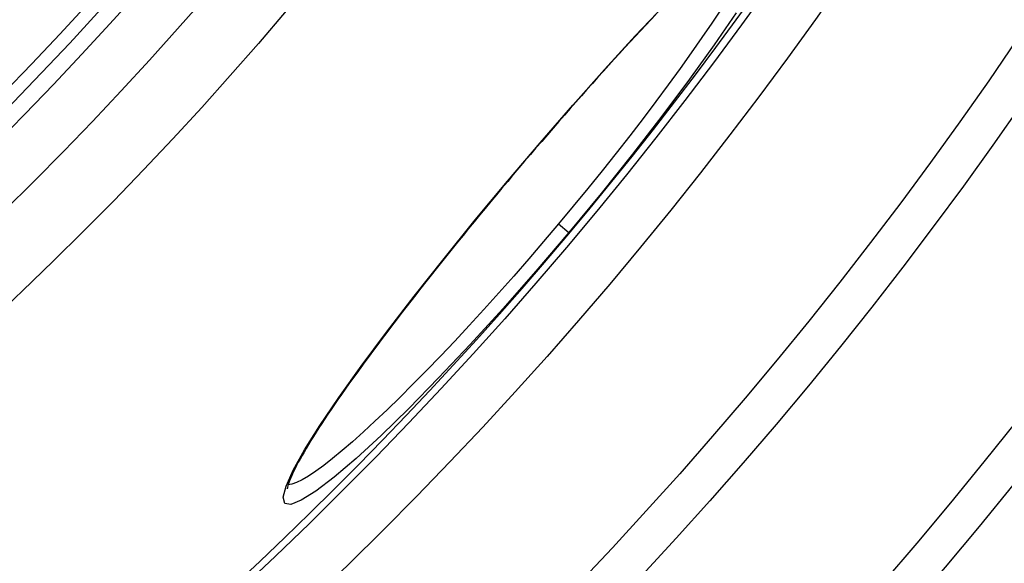
# Model space of a CAD drawing. Units: millimetres. Extents: x 3560 to 23633, y -2176 to 9064.
# Drawn here: x 6433 to 6580, y 919 to 1000 of the extents above; entities that cross this region are included whole.
import ezdxf

# ---------------------------------------------------------------- set-up
doc = ezdxf.new("R2010")
doc.units = ezdxf.units.MM

msp = doc.modelspace()

# ---------------------------------------------------------------- linework, layer by layer
for p, q in [((6505.72, 975.96), (6505.69, 975.99)), ((6513.3, 969.6), (6514.83, 968.32)), ((6472.73, 930.67), (6472.73, 930.67))]:
    msp.add_line(p, q)
at = {"flags": 128}
for points in [[(6505.69, 975.99), (6510.56, 981.72), (6515.42, 987.32), (6520.18, 992.66), (6524.76, 997.67), (6529.1, 1002.26)], [(6527.82, 1000.87), (6527.08, 1000.08), (6526.32, 999.28), (6525.55, 998.46), (6524.78, 997.63), (6524, 996.79), (6523.21, 995.94), (6522.42, 995.07), (6521.62, 994.2), (6520.81, 993.31), (6520.01, 992.42), (6519.19, 991.51), (6518.37, 990.59), (6517.54, 989.66), (6516.71, 988.72), (6515.87, 987.78), (6515.03, 986.82), (6514.18, 985.86), (6513.34, 984.89), (6512.49, 983.91), (6511.64, 982.93), (6510.79, 981.94), (6509.94, 980.95), (6509.1, 979.96), (6508.25, 978.97), (6507.4, 977.97), (6506.56, 976.97), (6505.72, 975.96)], [(6537.56, 1001.68), (6536.18, 999.6), (6534.69, 997.42), (6533.11, 995.15), (6531.44, 992.8), (6529.67, 990.37), (6527.83, 987.89), (6525.91, 985.35), (6523.93, 982.78), (6521.89, 980.17), (6519.8, 977.53), (6517.66, 974.88), (6515.49, 972.24), (6513.3, 969.6)], [(6539.79, 1001.14), (6536.54, 996.37), (6532.84, 991.2), (6528.74, 985.71), (6524.32, 980), (6519.65, 974.16), (6514.83, 968.32)], [(6514.83, 968.32), (6509.91, 962.55), (6504.97, 956.94), (6500.12, 951.6), (6495.42, 946.61), (6490.97, 942.07), (6486.84, 938.04), (6483.1, 934.6), (6479.83, 931.8), (6477.09, 929.71), (6474.92, 928.34), (6473.38, 927.73), (6472.47, 927.89), (6472.23, 928.81), (6472.65, 930.47), (6473.73, 932.84), (6475.42, 935.88), (6477.71, 939.52), (6480.55, 943.71), (6483.88, 948.37), (6487.65, 953.44), (6491.78, 958.83), (6496.22, 964.44), (6500.89, 970.2), (6505.69, 975.99)], [(6505.72, 975.96), (6504.87, 974.96), (6504.04, 973.95), (6503.2, 972.94), (6502.36, 971.93), (6501.53, 970.92), (6500.7, 969.91), (6499.88, 968.91), (6499.06, 967.9), (6498.24, 966.89), (6497.43, 965.89), (6496.63, 964.9), (6495.84, 963.91), (6495.06, 962.92), (6494.28, 961.94), (6493.51, 960.97), (6492.75, 960), (6492, 959.04), (6491.26, 958.08), (6490.52, 957.14), (6489.8, 956.19), (6489.08, 955.26), (6488.38, 954.34), (6487.68, 953.42), (6487, 952.52), (6486.33, 951.62), (6485.68, 950.74), (6485.03, 949.87), (6484.41, 949.02), (6483.79, 948.18), (6483.19, 947.35), (6482.6, 946.53), (6482.03, 945.72), (6481.47, 944.93), (6480.92, 944.15), (6480.39, 943.39), (6479.88, 942.64), (6479.38, 941.9), (6478.89, 941.19), (6478.43, 940.49), (6477.98, 939.81), (6477.55, 939.14), (6477.13, 938.5), (6476.74, 937.87), (6476.36, 937.27), (6476, 936.68), (6475.66, 936.1), (6475.33, 935.55), (6475.03, 935.02), (6474.74, 934.51), (6474.47, 934.02), (6474.23, 933.55), (6474, 933.11), (6473.79, 932.69), (6473.6, 932.29), (6473.44, 931.92), (6473.29, 931.58), (6473.17, 931.26), (6473.06, 930.97), (6472.98, 930.72), (6472.92, 930.5), (6472.87, 930.32), (6472.85, 930.18), (6472.84, 930.09), (6472.84, 930.06)], [(6513.3, 969.6), (6511.08, 966.99), (6508.85, 964.39), (6506.62, 961.83), (6504.39, 959.31), (6502.17, 956.84), (6499.98, 954.44), (6497.81, 952.12), (6495.69, 949.87), (6493.61, 947.72), (6491.59, 945.66), (6489.62, 943.71), (6487.73, 941.87), (6485.92, 940.15), (6484.19, 938.55), (6482.56, 937.09), (6481.02, 935.77), (6479.59, 934.59), (6478.27, 933.56), (6477.07, 932.68), (6475.99, 931.95), (6475.03, 931.38), (6474.21, 930.98), (6473.52, 930.73), (6472.96, 930.65)]]:
    msp.add_lwpolyline(points, dxfattribs=at)
for radius in [660.5, 654.97, 627.48, 621.44, 595, 595, 586.54, 531.82, 521.32, 513.29, 510.83, 508.84, 441, 423]:
    msp.add_circle((6066.4, 1344.59), radius)
msp.add_arc((6066.4, 1344.59), 585.5, 288.40327, 353.48769)

doc.saveas('drawing.dxf')
